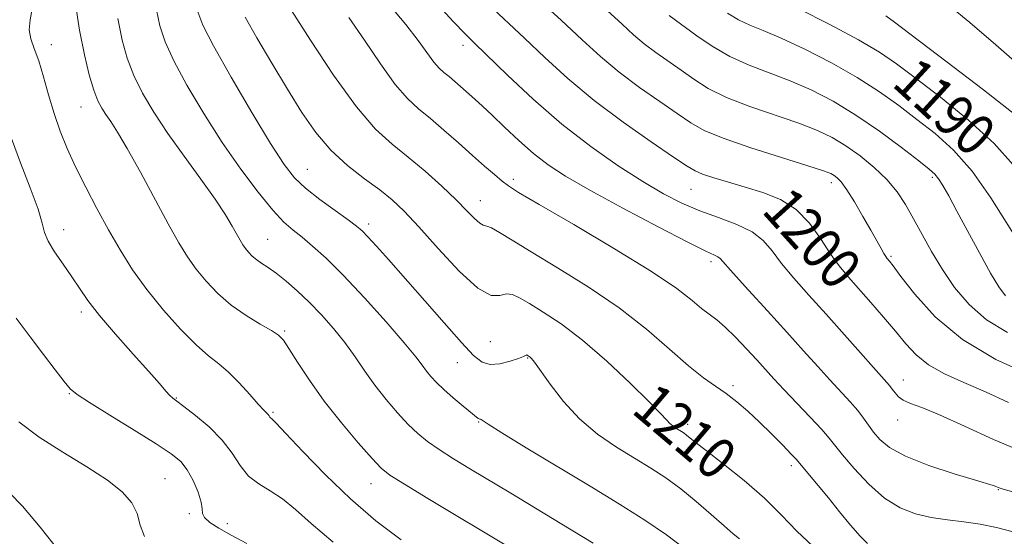
# Model space of a CAD drawing. Extents: x 2059800 to 2062700, y 302300 to 305200.
# Drawn here: x 2060249 to 2060441, y 304073 to 304173 of the extents above; entities that cross this region are included whole.
import ezdxf

# ---------------------------------------------------------------- set-up
doc = ezdxf.new("R2010")
doc.units = 0
doc.header["$MEASUREMENT"] = 0
for name, color, linetype, lineweight in [('CONTOUR INDEX', 41, 'Continuous', 13), ('CONTOUR INDEX LABEL', 244, 'Continuous', 0), ('CONTOUR INTERMEDIATE', 44, 'Continuous', 0), ('SPOT ELEVATION DTM', 2, 'Continuous', 13)]:
    doc.layers.add(name, color=color, linetype=linetype, lineweight=lineweight)
doc.styles.add('Style-WORKING', font='WORKING.shx')

msp = doc.modelspace()

# ---------------------------------------------------------------- linework, layer by layer
at = {"layer": 'CONTOUR INDEX', "flags": 128}
for points, elevation in [([(2060323.549, 304072.001), (2060318.677, 304075.705), (2060313.729, 304079.933), (2060308.852, 304084.627), (2060304.5, 304089.134), (2060301.2, 304092.656), (2060299.31, 304094.627), (2060298.488, 304095.426), (2060298.22, 304095.663), (2060298.073, 304095.848), (2060297.927, 304096.068), (2060297.743, 304096.308), (2060296.884, 304097.186), (2060295.826, 304098.346), (2060294.164, 304100.237), (2060292.131, 304102.483), (2060290.047, 304104.579), (2060288.125, 304106.201), (2060286.133, 304107.759), (2060283.733, 304109.848), (2060280.712, 304112.89), (2060277.376, 304116.615), (2060274.162, 304120.586), (2060271.397, 304124.46), (2060268.985, 304128.287), (2060266.725, 304132.218), (2060264.469, 304136.338), (2060262.296, 304140.479), (2060260.338, 304144.413), (2060258.693, 304147.988), (2060257.32, 304151.368), (2060256.143, 304154.794), (2060255.09, 304158.407), (2060254.119, 304161.937), (2060253.192, 304165.015), (2060252.31, 304167.387), (2060251.626, 304169.274), (2060251.331, 304171.015), (2060251.527, 304172.958), (2060251.965, 304175.485)], 1220), ([(2060441.558, 304098.681), (2060437.079, 304100.725), (2060432.86, 304102.559), (2060429.112, 304104.265), (2060426.003, 304105.999), (2060423.604, 304107.903), (2060421.603, 304110.052), (2060419.595, 304112.504), (2060417.283, 304115.26), (2060414.822, 304118.099), (2060410.453, 304123.022), (2060408.645, 304125.19), (2060406.89, 304127.609), (2060405.022, 304130.499), (2060402.886, 304133.514), (2060400.323, 304136.167), (2060397.249, 304138.095), (2060393.853, 304139.445), (2060390.398, 304140.49), (2060387.139, 304141.447), (2060384.311, 304142.314), (2060382.145, 304143.034), (2060380.669, 304143.648), (2060379.108, 304144.573), (2060376.488, 304146.327), (2060372.148, 304149.26), (2060366.698, 304153.077), (2060361.06, 304157.316), (2060355.983, 304161.573), (2060351.512, 304165.661), (2060347.516, 304169.45), (2060340.487, 304176.005)], 1200), ([(2060442.488, 304144.814), (2060438.753, 304148.986), (2060433.781, 304153.511), (2060428.324, 304157.935), (2060423.43, 304161.702), (2060419.77, 304164.466), (2060416.512, 304166.698), (2060412.448, 304169.077), (2060406.827, 304172.051), (2060400.719, 304175.147)], 1190), ([(2060403.558, 304070.756), (2060400.453, 304073.663), (2060397.476, 304076.758), (2060394.143, 304080.059), (2060390.179, 304083.508), (2060386.143, 304086.745), (2060382.8, 304089.336), (2060380.711, 304090.974), (2060379.013, 304092.345), (2060378.527, 304092.699), (2060378.041, 304093.015), (2060376.934, 304093.695), (2060376.324, 304094.114), (2060375.736, 304094.608), (2060375.114, 304095.271), (2060373.98, 304096.51), (2060371.755, 304098.81), (2060368.084, 304102.427), (2060363.513, 304106.71), (2060358.816, 304110.78), (2060354.645, 304113.943), (2060351.182, 304116.232), (2060348.488, 304117.865), (2060346.565, 304119.016), (2060345.173, 304119.67), (2060344.014, 304119.771), (2060342.773, 304119.432), (2060341.067, 304119.464), (2060338.499, 304120.847), (2060334.869, 304124.189), (2060330.777, 304128.597), (2060327.021, 304132.801), (2060324.166, 304135.845), (2060321.832, 304138.024), (2060319.405, 304139.948), (2060316.436, 304142.129), (2060313.143, 304144.69), (2060309.91, 304147.66), (2060307.012, 304151.073), (2060304.293, 304155.002), (2060301.487, 304159.526), (2060298.455, 304164.578), (2060295.553, 304169.501), (2060293.265, 304173.492)], 1210)]:
    msp.add_lwpolyline(points, dxfattribs=dict(at, elevation=elevation))
at = {"layer": 'CONTOUR INTERMEDIATE', "flags": 128}
for points, elevation in [([(2060445.695, 304104.015), (2060439.108, 304107.036), (2060432.603, 304110.878), (2060427.291, 304115.317), (2060423.334, 304119.676), (2060420.657, 304123.162), (2060419.133, 304125.205), (2060418.426, 304126.124), (2060417.949, 304126.685), (2060417.71, 304127.018), (2060417.35, 304127.606), (2060416.79, 304128.591), (2060414.79, 304132.156), (2060413.271, 304134.819), (2060411.629, 304137.613), (2060410.155, 304139.978), (2060409.063, 304141.497), (2060408.292, 304142.328), (2060407.705, 304142.775), (2060407.053, 304143.132), (2060405.62, 304143.668), (2060402.579, 304144.647), (2060397.491, 304146.223), (2060391.49, 304148.125), (2060386.103, 304149.974), (2060382.424, 304151.514), (2060379.818, 304152.987), (2060377.216, 304154.757), (2060373.816, 304157.09), (2060369.879, 304159.857), (2060365.93, 304162.826), (2060362.324, 304165.853), (2060358.738, 304169.124), (2060354.675, 304172.909), (2060349.87, 304177.308)], 1198), ([(2060344.731, 304070.47), (2060328.784, 304080.013), (2060324.196, 304082.78), (2060321.399, 304084.542), (2060319.682, 304085.91), (2060317.916, 304087.784), (2060315.252, 304090.82), (2060311.973, 304094.72), (2060308.644, 304098.949), (2060305.747, 304103.001), (2060303.429, 304106.516), (2060301.756, 304109.164), (2060300.686, 304110.766), (2060299.755, 304111.734), (2060298.391, 304112.628), (2060296.194, 304113.904), (2060293.44, 304115.585), (2060290.574, 304117.592), (2060287.966, 304119.837), (2060285.69, 304122.206), (2060283.745, 304124.58), (2060282.071, 304126.943), (2060280.383, 304129.702), (2060278.337, 304133.368), (2060272.911, 304143.418), (2060270.37, 304148.003), (2060268.48, 304151.182), (2060267.155, 304153.207), (2060266.192, 304154.588), (2060265.407, 304155.811), (2060264.677, 304157.266), (2060263.898, 304159.319), (2060262.997, 304162.27), (2060262.03, 304166.154), (2060261.086, 304170.941), (2060260.245, 304176.455)], 1218), ([(2060378.62, 304070.306), (2060375.109, 304072.979), (2060370.918, 304075.824), (2060365.991, 304078.925), (2060360.291, 304082.391), (2060347.889, 304089.884), (2060343.14, 304092.784), (2060340.473, 304094.465), (2060339.128, 304095.384), (2060338.99, 304095.432), (2060338.855, 304095.444), (2060338.722, 304095.466), (2060338.549, 304095.571), (2060335.607, 304097.979), (2060333.684, 304099.576), (2060331.842, 304101.174), (2060330.408, 304102.537), (2060329.339, 304103.698), (2060328.498, 304104.758), (2060327.681, 304105.887), (2060326.419, 304107.544), (2060324.18, 304110.257), (2060320.653, 304114.309), (2060316.429, 304118.997), (2060312.323, 304123.373), (2060308.982, 304126.695), (2060306.379, 304129.055), (2060304.315, 304130.756), (2060302.566, 304132.14), (2060300.789, 304133.715), (2060298.614, 304136.028), (2060295.773, 304139.491), (2060292.42, 304143.965), (2060288.813, 304149.172), (2060285.221, 304154.784), (2060281.967, 304160.269), (2060279.386, 304165.045), (2060277.701, 304168.736), (2060276.701, 304171.806), (2060276.064, 304174.926)], 1214), ([(2060456.578, 304077.403), (2060440.526, 304081.843), (2060439.963, 304082.021), (2060439.567, 304082.172), (2060438.951, 304082.428), (2060438.586, 304082.547), (2060435.158, 304083.561), (2060431.021, 304084.82), (2060426.072, 304086.456), (2060421.562, 304088.222), (2060418.454, 304089.911), (2060416.542, 304091.48), (2060415.329, 304092.929), (2060413.413, 304095.628), (2060412.266, 304097.104), (2060410.772, 304098.81), (2060406.843, 304103.063), (2060404.487, 304105.672), (2060401.763, 304108.717), (2060398.522, 304112.316), (2060394.759, 304116.444), (2060391.036, 304120.508), (2060388.063, 304123.775), (2060385.53, 304126.618), (2060385.096, 304126.981), (2060384.445, 304127.299), (2060382.789, 304128.074), (2060379.288, 304129.808), (2060373.506, 304132.784), (2060366.623, 304136.414), (2060360.224, 304139.889), (2060355.505, 304142.614), (2060352.104, 304144.845), (2060349.271, 304147.052), (2060346.425, 304149.565), (2060343.662, 304152.156), (2060341.249, 304154.461), (2060339.369, 304156.214), (2060337.884, 304157.551), (2060334.012, 304160.985), (2060332.87, 304161.96), (2060331.894, 304162.757), (2060330.968, 304163.602), (2060329.943, 304164.785), (2060326.909, 304168.967), (2060324.492, 304172.046), (2060321.343, 304175.792)], 1204), ([(2060444.332, 304089.056), (2060438.657, 304091.508), (2060432.996, 304094.103), (2060428.153, 304096.294), (2060424.728, 304097.685), (2060422.52, 304098.493), (2060421.123, 304099.09), (2060420.179, 304099.771), (2060419.509, 304100.52), (2060418.98, 304101.244), (2060418.418, 304101.947), (2060409.701, 304111.803), (2060406.135, 304115.807), (2060402.793, 304119.519), (2060399.864, 304122.822), (2060397.476, 304125.692), (2060395.646, 304128.117), (2060393.931, 304130.144), (2060391.774, 304131.835), (2060388.786, 304133.266), (2060385.239, 304134.569), (2060381.573, 304135.889), (2060378.089, 304137.379), (2060374.531, 304139.219), (2060370.505, 304141.595), (2060365.733, 304144.654), (2060360.393, 304148.387), (2060354.778, 304152.747), (2060349.224, 304157.571), (2060344.235, 304162.233), (2060337.869, 304168.406), (2060336, 304170.26), (2060333.71, 304172.635), (2060330.293, 304176.359)], 1202), ([(2060449.92, 304158.671), (2060439.104, 304168.12), (2060434.073, 304172.458), (2060430.126, 304175.728)], 1186), ([(2060360.842, 304071.368), (2060354.804, 304075.038), (2060344.856, 304081.042), (2060337.022, 304085.743), (2060333.716, 304087.76), (2060330.938, 304089.532), (2060328.721, 304091.083), (2060326.826, 304092.628), (2060324.943, 304094.427), (2060322.846, 304096.669), (2060320.631, 304099.252), (2060318.478, 304102.005), (2060316.508, 304104.781), (2060314.616, 304107.551), (2060312.637, 304110.314), (2060310.453, 304113.054), (2060308.117, 304115.7), (2060305.73, 304118.167), (2060303.393, 304120.374), (2060301.216, 304122.258), (2060299.314, 304123.758), (2060297.766, 304124.852), (2060296.526, 304125.667), (2060295.513, 304126.369), (2060294.657, 304127.091), (2060293.934, 304127.835), (2060293.328, 304128.573), (2060292.808, 304129.306), (2060292.284, 304130.163), (2060290.776, 304132.884), (2060289.451, 304135.096), (2060287.439, 304138.124), (2060284.629, 304142.045), (2060281.392, 304146.478), (2060278.224, 304150.933), (2060275.528, 304155.017), (2060273.349, 304158.733), (2060271.642, 304162.182), (2060270.348, 304165.513), (2060269.357, 304169.061), (2060268.545, 304173.207)], 1216), ([(2060389.313, 304072.163), (2060388.092, 304073.187), (2060386.301, 304074.727), (2060383.827, 304076.912), (2060380.909, 304079.445), (2060377.876, 304081.92), (2060374.964, 304084.042), (2060372.046, 304085.943), (2060368.904, 304087.863), (2060365.403, 304090.02), (2060361.745, 304092.532), (2060358.219, 304095.496), (2060355.084, 304098.891), (2060352.504, 304102.23), (2060349.483, 304106.493), (2060348.913, 304107.217), (2060348.639, 304107.485), (2060348.054, 304107.876), (2060347.978, 304107.898), (2060347.895, 304107.878), (2060347.745, 304107.796), (2060347.315, 304107.603), (2060346.358, 304107.238), (2060344.734, 304106.699), (2060342.759, 304106.207), (2060340.857, 304106.042), (2060339.286, 304106.484), (2060337.632, 304107.819), (2060335.309, 304110.334), (2060331.946, 304114.135), (2060321.126, 304126.421), (2060318.78, 304129.047), (2060317.124, 304130.866), (2060316.006, 304132.02), (2060314.928, 304132.939), (2060313.304, 304134.123), (2060310.76, 304135.926), (2060307.756, 304138.112), (2060304.965, 304140.299), (2060302.823, 304142.325), (2060300.823, 304144.901), (2060298.223, 304148.96), (2060294.566, 304155.011), (2060290.542, 304161.864), (2060287.129, 304167.908), (2060285.054, 304171.959), (2060284.046, 304174.551)], 1212), ([(2060414.191, 304071.271), (2060412.72, 304072.709), (2060410.846, 304074.862), (2060408.724, 304077.459), (2060406.567, 304080.132), (2060404.58, 304082.554), (2060400.96, 304086.882), (2060400.342, 304087.585), (2060399.365, 304088.623), (2060397.688, 304090.359), (2060395.511, 304092.566), (2060393.163, 304094.872), (2060390.912, 304096.97), (2060388.777, 304098.808), (2060386.709, 304100.402), (2060384.624, 304101.838), (2060382.277, 304103.481), (2060379.383, 304105.768), (2060375.707, 304108.995), (2060371.211, 304112.897), (2060365.906, 304117.07), (2060359.935, 304121.137), (2060353.974, 304124.83), (2060348.829, 304127.908), (2060345.113, 304130.189), (2060342.668, 304131.712), (2060341.146, 304132.573), (2060340.203, 304132.916), (2060339.532, 304133.083), (2060338.833, 304133.464), (2060337.832, 304134.385), (2060336.354, 304135.907), (2060334.248, 304138.026), (2060331.447, 304140.679), (2060328.228, 304143.566), (2060324.947, 304146.328), (2060321.837, 304148.821), (2060318.619, 304151.762), (2060314.884, 304156.079), (2060310.44, 304162.265), (2060305.952, 304169.059), (2060302.297, 304174.761)], 1208), ([(2060442.493, 304073.58), (2060439.251, 304074.402), (2060436.073, 304075.049), (2060432.873, 304075.504), (2060429.678, 304075.884), (2060426.542, 304076.338), (2060423.501, 304077.032), (2060420.5, 304078.202), (2060417.466, 304080.098), (2060414.396, 304082.82), (2060411.569, 304085.843), (2060409.339, 304088.492), (2060406.75, 304091.733), (2060405.282, 304093.413), (2060403.046, 304095.807), (2060397.908, 304101.201), (2060395.965, 304103.287), (2060392.67, 304106.921), (2060390.666, 304109.102), (2060388.517, 304111.359), (2060386.517, 304113.312), (2060384.872, 304114.708), (2060383.429, 304115.794), (2060381.947, 304116.939), (2060380.087, 304118.502), (2060377.121, 304120.793), (2060372.224, 304124.109), (2060365.043, 304128.522), (2060357.103, 304133.202), (2060350.403, 304137.096), (2060346.401, 304139.451), (2060344.403, 304140.723), (2060343.176, 304141.667), (2060341.697, 304142.912), (2060339.775, 304144.577), (2060337.427, 304146.653), (2060334.715, 304149.077), (2060331.89, 304151.58), (2060329.244, 304153.839), (2060326.965, 304155.699), (2060324.806, 304157.67), (2060322.414, 304160.432), (2060319.548, 304164.409), (2060316.43, 304169.013), (2060313.395, 304173.404)], 1206), ([(2060441.38, 304112.26), (2060437.307, 304114.716), (2060433.893, 304117.685), (2060431.089, 304121.008), (2060428.717, 304124.494), (2060426.625, 304127.964), (2060424.758, 304131.291), (2060423.083, 304134.361), (2060421.536, 304137.099), (2060419.904, 304139.595), (2060417.943, 304141.978), (2060415.492, 304144.331), (2060412.741, 304146.557), (2060409.966, 304148.513), (2060407.315, 304150.113), (2060404.435, 304151.507), (2060400.847, 304152.9), (2060391.326, 304156.146), (2060386.77, 304157.906), (2060383.204, 304159.675), (2060380.405, 304161.437), (2060377.943, 304163.187), (2060373.06, 304166.636), (2060370.799, 304168.337), (2060368.731, 304170.075), (2060366.49, 304172.115), (2060363.615, 304174.773)], 1196), ([(2060440.961, 304119.409), (2060439.688, 304121.114), (2060438.09, 304123.779), (2060435.986, 304127.583), (2060431.55, 304135.843), (2060429.949, 304138.793), (2060428.811, 304140.797), (2060427.988, 304142.102), (2060427.264, 304143), (2060426.154, 304143.983), (2060424.108, 304145.589), (2060420.763, 304148.17), (2060416.509, 304151.33), (2060411.926, 304154.485), (2060407.488, 304157.164), (2060403.238, 304159.354), (2060399.115, 304161.153), (2060391.162, 304164.166), (2060387.436, 304165.837), (2060383.984, 304167.835), (2060380.992, 304169.887), (2060375.669, 304173.847)], 1194), ([(2060444.383, 304128.416), (2060438.127, 304138.382), (2060434.485, 304143.56), (2060430.852, 304147.668), (2060427.28, 304150.885), (2060423.769, 304153.646), (2060420.266, 304156.318), (2060416.51, 304159.014), (2060412.187, 304161.781), (2060407.157, 304164.608), (2060401.979, 304167.25), (2060397.383, 304169.407), (2060393.906, 304170.887), (2060391.298, 304171.956), (2060389.115, 304172.99), (2060386.988, 304174.289)], 1192), ([(2060443.022, 304154.412), (2060436.709, 304159.355), (2060429.367, 304164.984), (2060419.427, 304172.537), (2060417.74, 304173.772)], 1188), ([(2060310.336, 304071.533), (2060306.093, 304075.146), (2060303.031, 304077.901), (2060300.545, 304079.951), (2060298.155, 304081.486), (2060295.894, 304082.843), (2060293.922, 304084.394), (2060292.306, 304086.42), (2060290.737, 304088.815), (2060288.813, 304091.382), (2060286.297, 304093.912), (2060283.618, 304096.161), (2060281.372, 304097.875), (2060279.984, 304098.901), (2060279.212, 304099.504), (2060278.643, 304100.049), (2060277.884, 304100.89), (2060276.614, 304102.338), (2060274.529, 304104.689), (2060271.5, 304108.074), (2060268.075, 304111.946), (2060264.978, 304115.591), (2060262.735, 304118.481), (2060261.087, 304120.842), (2060259.582, 304123.085), (2060257.9, 304125.503), (2060256.256, 304127.913), (2060254.996, 304130.012), (2060254.321, 304131.674), (2060253.844, 304133.485), (2060253.031, 304136.21), (2060251.518, 304140.331), (2060249.626, 304145.219), (2060247.847, 304149.961)], 1222), ([(2060293.568, 304071.312), (2060290.565, 304072.888), (2060288.132, 304074.256), (2060286.391, 304075.391), (2060285.36, 304076.313), (2060284.983, 304077.09), (2060284.916, 304077.989), (2060284.74, 304079.323), (2060284.133, 304081.279), (2060283.17, 304083.525), (2060282.024, 304085.604), (2060280.747, 304087.22), (2060278.916, 304088.728), (2060275.986, 304090.647), (2060271.703, 304093.294), (2060266.975, 304096.186), (2060263.002, 304098.64), (2060260.63, 304100.203), (2060259.307, 304101.346), (2060258.129, 304102.773), (2060256.382, 304105.025), (2060254.093, 304108), (2060251.481, 304111.434), (2060248.766, 304115.048)], 1224), ([(2060273.729, 304072.646), (2060272.898, 304074.846), (2060272.273, 304077.088), (2060271.224, 304079.205), (2060269.404, 304081.31), (2060266.543, 304083.587), (2060262.525, 304086.17), (2060257.874, 304088.994), (2060253.27, 304091.948), (2060249.281, 304094.905)], 1226), ([(2060257.154, 304069.829), (2060253.429, 304074.463), (2060250.001, 304078.515), (2060247.579, 304081.063)], 1228)]:
    msp.add_lwpolyline(points, dxfattribs=dict(at, elevation=elevation))
at = {"layer": 'SPOT ELEVATION DTM'}
for p in [(2060255.64, 304168.16, 1219.4), (2060335.59, 304168.05, 1202.5), (2060261.38, 304156.05, 1218.8), (2060305.38, 304143.92, 1211.1), (2060345.38, 304141.99, 1205.6), (2060407.14, 304141.34, 1198.5), (2060426.74, 304142.37, 1194.3), (2060379.87, 304140.06, 1200.9), (2060338.95, 304137.88, 1207.3), (2060317.24, 304133.31, 1211.6), (2060257.99, 304132.26, 1221.4), (2060297.64, 304130.37, 1215.1), (2060383.76, 304126.01, 1204.4), (2060418.71, 304127.03, 1197.8), (2060261.42, 304116.23, 1222.4), (2060300.92, 304112.53, 1217.8), (2060340.87, 304110.5, 1210.9), (2060334.51, 304106.41, 1212.8), (2060348.13, 304107.32, 1212.1), (2060421.11, 304103.06, 1201.3), (2060259.13, 304100.36, 1224.1), (2060388.07, 304101.93, 1207.7), (2060279.9, 304099.55, 1221.9), (2060298.65, 304096.79, 1219.8), (2060338.65, 304094.89, 1214.1), (2060420, 304095.24, 1202.6), (2060379.24, 304094.43, 1209.6), (2060399.39, 304086.42, 1208.4), (2060277.69, 304083.86, 1225.1), (2060317.69, 304082.89, 1218.7), (2060439.56, 304081.72, 1204.1), (2060282.42, 304077.1, 1224.2), (2060289.81, 304075.11, 1223.4)]:
    msp.add_point(p, dxfattribs=at)

# ---------------------------------------------------------------- texts
at = {"layer": 'CONTOUR INDEX LABEL', "style": 'Style-WORKING', "width": 0.875}
for s, rotation, p in [('1190', 317.5, (2060418.665, 304160.311, 1190)), ('1200', 312.1, (2060393.391, 304135.767, 1200)), ('1210', 319.7, (2060368.064, 304096.847, 1210))]:
    msp.add_text(s, height=8, rotation=rotation, dxfattribs=at).set_placement(p)

doc.saveas('drawing.dxf')
